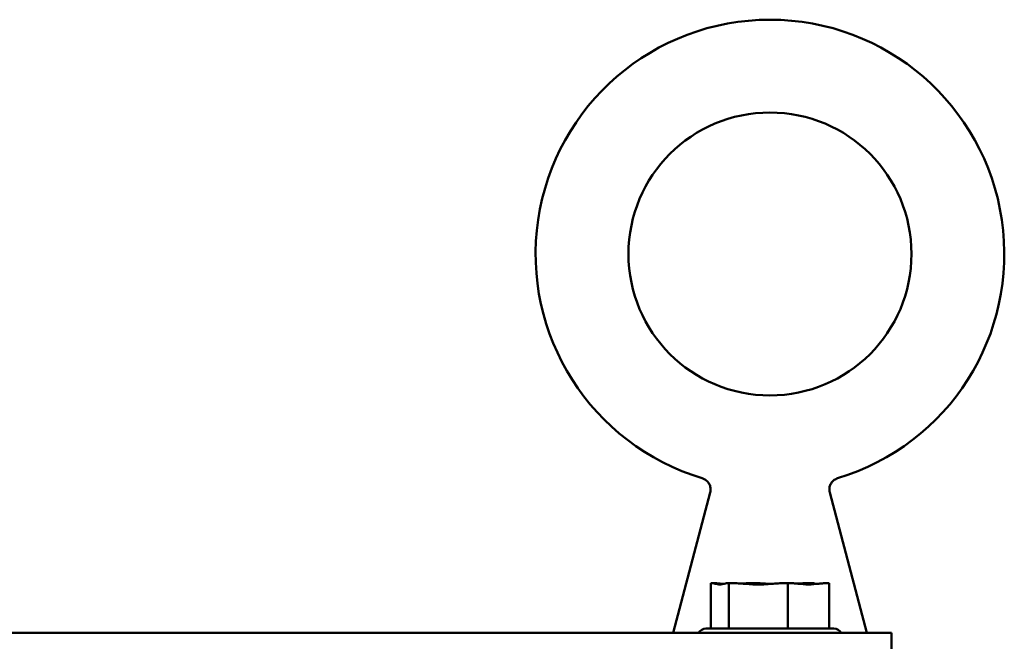
# Model space of a CAD drawing. Units: inches. Extents: x 4 to 172, y 2 to 134.
# Drawn here: x 87 to 91, y 101 to 104 of the extents above; entities that cross this region are included whole.
import ezdxf

# ---------------------------------------------------------------- set-up
doc = ezdxf.new("R2010")
doc.units = ezdxf.units.IN
doc.header["$LTSCALE"] = 8
doc.header["$MEASUREMENT"] = 0
doc.layers.add('Visible (ANSI)', color=7, linetype='Continuous', lineweight=50)

msp = doc.modelspace()

# ---------------------------------------------------------------- linework, layer by layer
at = {"layer": 'Visible (ANSI)'}
for p, q in [((89.8026, 101.8867), (89.6715, 101.3902)), ((90.2251, 101.8867), (90.3562, 101.3902)), ((89.8049, 101.5652), (89.8049, 101.4052)), ((89.8135, 101.5652), (89.8049, 101.5652)), ((89.8244, 101.5652), (89.8135, 101.5652)), ((89.8684, 101.5652), (89.8599, 101.5652)), ((89.8965, 101.5652), (89.8684, 101.5652)), ((89.8684, 101.5652), (89.8684, 101.4052)), ((89.9784, 101.5652), (89.9309, 101.5652)), ((90.0774, 101.5652), (90.0493, 101.5652)), ((90.0969, 101.5652), (90.0774, 101.5652)), ((90.0774, 101.5652), (90.0774, 101.4052)), ((90.1678, 101.5652), (90.1312, 101.5652)), ((90.2228, 101.5652), (90.2033, 101.5652)), ((90.2228, 101.5652), (90.2228, 101.4052)), ((90.4439, 101.3902), (70.4439, 101.3902)), ((89.7878, 101.4052), (90.2399, 101.4052)), ((90.4439, 101.3902), (90.4439, 101.3304))]:
    msp.add_line(p, q, dxfattribs=at)
msp.add_circle((90.0139, 102.7293), 0.5, dxfattribs=at)
for centre, radius, start, end in [((90.0139, 102.7293), 0.8281, 286.7777, 253.2223), ((89.7878, 101.3752), 0.03, 90, 150), ((90.2399, 101.3752), 0.03, 30, 90)]:
    msp.add_arc(centre, radius, start, end, dxfattribs=at)
for points, knots in [([(89.8026, 101.8867), (89.8038, 101.8909), (89.8042, 101.8955), (89.8036, 101.9043), (89.8026, 101.9088), (89.7992, 101.917), (89.7967, 101.9208), (89.7909, 101.9275), (89.7874, 101.9304), (89.7808, 101.9342), (89.7778, 101.9355), (89.7748, 101.9364)], [0, 0, 0, 0, 0.0336997, 0.0336997, 0.0675696, 0.0675696, 0.1014337, 0.1014337, 0.1352982, 0.1352982, 0.1593891, 0.1593891, 0.1593891, 0.1593891]), ([(90.2529, 101.9364), (90.2487, 101.9351), (90.2446, 101.9331), (90.2374, 101.928), (90.2341, 101.9248), (90.2289, 101.9176), (90.2269, 101.9135), (90.2242, 101.905), (90.2236, 101.9005), (90.2238, 101.8929), (90.2243, 101.8897), (90.2251, 101.8867)], [0, 0, 0, 0, 0.0337, 0.0337, 0.06757, 0.06757, 0.1014342, 0.1014342, 0.1352986, 0.1352986, 0.1593892, 0.1593892, 0.1593892, 0.1593892]), ([(89.8135, 101.5652), (89.8157, 101.5652), (89.8185, 101.5646), (89.8257, 101.5627), (89.8317, 101.5606), (89.8367, 101.5606), (89.8417, 101.5606), (89.8476, 101.5627), (89.8549, 101.5646), (89.8576, 101.5652), (89.8599, 101.5652)], [-0.1870986, -0.1870986, -0.1870986, -0.1870986, -0.1282749, -0.1282749, 0, 0, 0, 0.1282749, 0.1282749, 0.1870986, 0.1870986, 0.1870986, 0.1870986]), ([(89.8491, 101.563), (89.8464, 101.5634), (89.8437, 101.5637), (89.836, 101.5646), (89.8297, 101.5652), (89.8244, 101.5652)], [0.09948687, 0.09948687, 0.09948687, 0.09948687, 0.12827492, 0.12827492, 0.1870986, 0.1870986, 0.1870986, 0.1870986]), ([(89.8965, 101.5652), (89.904, 101.5652), (89.913, 101.5646), (89.9369, 101.5627), (89.9565, 101.5606), (89.9729, 101.5606), (89.9893, 101.5606), (90.0089, 101.5627), (90.0328, 101.5646), (90.0418, 101.5652), (90.0493, 101.5652)], [-0.1870986, -0.1870986, -0.1870986, -0.1870986, -0.1282749, -0.1282749, 0, 0, 0, 0.1282749, 0.1282749, 0.1870986, 0.1870986, 0.1870986, 0.1870986]), ([(90.0139, 101.563), (90.0099, 101.5634), (90.0061, 101.5637), (89.9949, 101.5646), (89.9859, 101.5652), (89.9784, 101.5652)], [0.09948687, 0.09948687, 0.09948687, 0.09948687, 0.12827492, 0.12827492, 0.1870986, 0.1870986, 0.1870986, 0.1870986]), ([(90.0969, 101.5652), (90.1021, 101.5652), (90.1084, 101.5646), (90.125, 101.5627), (90.1386, 101.5606), (90.1501, 101.5606), (90.1615, 101.5606), (90.1751, 101.5627), (90.1917, 101.5646), (90.198, 101.5652), (90.2033, 101.5652)], [-0.1870986, -0.1870986, -0.1870986, -0.1870986, -0.1282749, -0.1282749, 0, 0, 0, 0.1282749, 0.1282749, 0.1870986, 0.1870986, 0.1870986, 0.1870986]), ([(90.1786, 101.563), (90.1774, 101.5634), (90.1762, 101.5637), (90.1728, 101.5646), (90.1701, 101.5652), (90.1678, 101.5652)], [0.09948687, 0.09948687, 0.09948687, 0.09948687, 0.12827492, 0.12827492, 0.1870986, 0.1870986, 0.1870986, 0.1870986])]:
    msp.add_open_spline(points, degree=3, knots=knots, dxfattribs=at)
for points in [[(90.2529, 101.9364), (90.2529, 101.9364), (90.2529, 101.9364), (90.2529, 101.9364)], [(90.2251, 101.8867), (90.2251, 101.8867), (90.2251, 101.8867), (90.2251, 101.8867)], [(89.9309, 101.5652), (89.9265, 101.5652), (89.9214, 101.5648), (89.9167, 101.5643)], [(90.1312, 101.5652), (90.1249, 101.5652), (90.1176, 101.5648), (90.111, 101.5643)]]:
    msp.add_open_spline(points, degree=3, dxfattribs=at)

doc.saveas('drawing.dxf')
